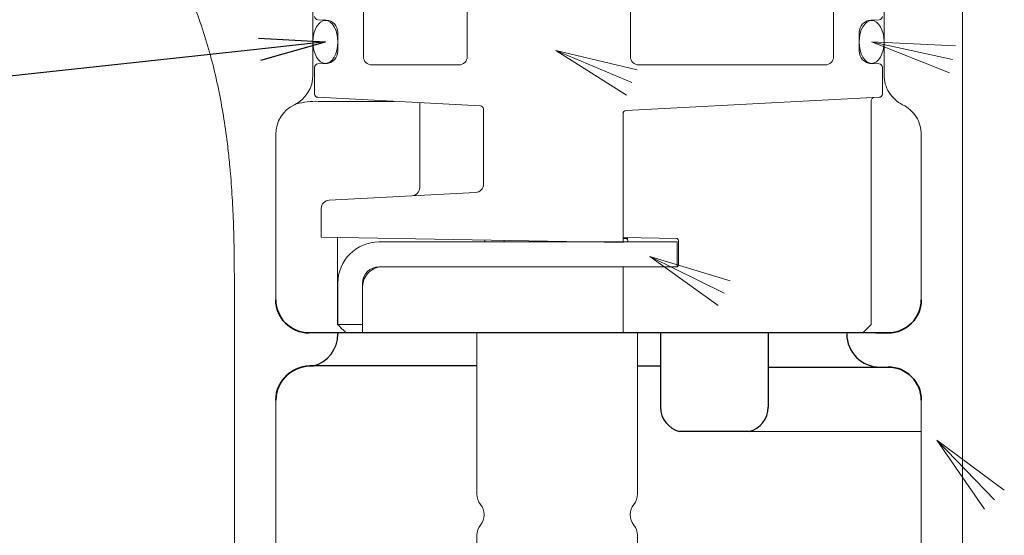
# Model space of a CAD drawing. Units: millimetres. Extents: x 3663 to 4503, y -633 to 3166.
# Drawn here: x 3968 to 4027, y 3003 to 3034 of the extents above; entities that cross this region are included whole.
import ezdxf
from ezdxf import colors
from ezdxf.entities.mleader import LeaderData, LeaderLine
from ezdxf.math import Vec2, Vec3

# ---------------------------------------------------------------- set-up
doc = ezdxf.new("R2010")
doc.units = ezdxf.units.MM
doc.layers.get('0').update_dxf_attribs({"lineweight": 25})
for name, color, linetype, lineweight in [('05700031_DICHT_R', 7, 'Continuous', 18), ('400456031_ADAPTE', 7, 'Continuous', 18), ('400651031_BEFEST', 7, 'Continuous', 18), ('A4232361_FLEXSCH', 7, 'Continuous', 18), ('A4232651_NIPPEL_', 7, 'Continuous', 18), ('BC-105_-1', 7, 'Continuous', 18), ('BODY_-2_181022', 7, 'Continuous', 25), ('HATCH', 3, 'Continuous', 18), ('尺寸线', 220, 'Continuous', 13), ('粗实线层', 7, 'Continuous', 35)]:
    doc.layers.add(name, color=color, linetype=linetype, lineweight=lineweight)
doc.styles.get("Standard").update_dxf_attribs({"font": 'romans.shx'})

# ---------------------------------------------------------------- blocks, each defined once
blk = doc.blocks.new('_Open_0')
at = {"color": 0, "linetype": 'ByBlock', "lineweight": -2}
for p, q in [((-1, 0.167), (0, 0)), ((-1, -0.167), (0, 0)), ((0, 0), (-1, 0))]:
    blk.add_line(p, q, dxfattribs=at)
blk = doc.blocks.new('_OPEN')
at = {"color": 0, "linetype": 'ByBlock', "lineweight": -2}
for p, q in [((-1, 0.166667), (0, 0)), ((-1, -0.166667), (0, 0)), ((0, 0), (-1, 0))]:
    blk.add_line(p, q, dxfattribs=at)

msp = doc.modelspace()

# ---------------------------------------------------------------- linework, layer by layer
for p, q in [((3995.6212, 3013.4228), (3985.7433, 3013.4228)), ((4005.3212, 3013.4228), (4006.7212, 3013.4228)), ((4013.2212, 3013.3534), (4019.9712, 3013.3534)), ((4019.9712, 3013.3534), (4020.4712, 3013.3534))]:
    msp.add_line(p, q)
for centre, start, end in [((3985.2212, 3015.3534), 285.132638, 360), ((4019.9712, 3015.3534), 180, 270)]:
    msp.add_arc(centre, 2, start, end)
at = {"layer": '05700031_DICHT_R', "color": 7, "linetype": 'Continuous'}
for p, q in [((3986.636, 3034.32), (3986.4712, 3034.32)), ((4019.4712, 3034.32), (4019.3063, 3034.32)), ((3986.4712, 3031.72), (3986.6018, 3031.72)), ((4019.3405, 3031.72), (4019.4712, 3031.72))]:
    msp.add_line(p, q, dxfattribs=at)
for centre in [(3986.4712, 3033.02), (4019.4712, 3033.02)]:
    msp.add_ellipse(centre, major_axis=(0, -1.3), ratio=0.5769231, dxfattribs=at)
at = {"layer": '400456031_ADAPTE', "color": 7, "linetype": 'Continuous'}
for p, q in [((3988.7712, 3032.1234), (3988.7712, 3051.5082)), ((4017.1712, 3051.5082), (4017.1712, 3032.1234)), ((3995.0391, 3035.9234), (3995.0391, 3032.1234)), ((4004.9033, 3032.1234), (4004.9033, 3035.9234)), ((3986.0107, 3034.3635), (3986.5104, 3034.3373)), ((4019.4319, 3034.3373), (4019.9316, 3034.3635)), ((3987.2212, 3033.5883), (3987.2212, 3032.4585)), ((4018.7212, 3032.4585), (4018.7212, 3033.5883)), ((3986.5104, 3031.7095), (3986.0107, 3031.6833)), ((3994.5391, 3031.6234), (3989.2712, 3031.6234)), ((4005.4033, 3031.6234), (4016.6712, 3031.6234)), ((4019.9316, 3031.6833), (4019.4319, 3031.7095)), ((3985.8212, 3031.4836), (3985.8212, 3029.8665)), ((4020.1212, 3029.8665), (4020.1212, 3031.4836)), ((3986.0107, 3029.6667), (3995.8332, 3029.152)), ((3992.1695, 3029.3061), (3992.1695, 3024.2096)), ((4004.6428, 3028.8655), (4019.9316, 3029.6667)), ((4019.4504, 3029.4659), (4019.4503, 3029.4536)), ((4019.4503, 3029.4536), (4019.4503, 3015.9234)), ((3996.0228, 3024.4116), (3996.0228, 3028.9522)), ((4004.4533, 3020.8848), (4004.4533, 3028.6658)), ((3995.5489, 3023.9123), (3986.695, 3023.4482)), ((3986.2212, 3022.9489), (3986.2212, 3021.203)), ((4004.4533, 3020.8848), (3986.2212, 3021.203)), ((3987.2073, 3015.9234), (3987.2073, 3021.1858)), ((3996.097, 3020.9234), (3996.097, 3021.0306)), ((4005.5491, 3021.1657), (4004.4672, 3021.1846)), ((4004.7383, 3020.9234), (4004.7383, 3020.9799)), ((4007.7148, 3021.1279), (4005.5491, 3021.1657)), ((4007.8046, 3020.9263), (4007.8046, 3019.6234)), ((4004.4533, 3019.4234), (3989.9212, 3019.4234)), ((4004.4533, 3015.4234), (4004.4533, 3019.4234)), ((3988.7212, 3018.2234), (3988.7212, 3015.4234)), ((4018.9418, 3015.4234), (4019.4503, 3015.9234)), ((3988.5247, 3015.4234), (3988.2671, 3015.4234)), ((3988.7212, 3015.4234), (3988.5247, 3015.4234))]:
    msp.add_line(p, q, dxfattribs=at)
for centre, radius, start, end in [((3986.0212, 3034.5632), 0.2, 180, 267), ((4019.9212, 3034.5632), 0.2, 273, 360), ((3986.4712, 3033.5883), 0.75, 360, 87), ((4019.4712, 3033.5883), 0.75, 93, 180), ((3986.4712, 3032.4585), 0.75, 273, 360), ((3989.2712, 3032.1234), 0.5, 180, 270), ((3994.5391, 3032.1234), 0.5, 270, 0), ((4005.4033, 3032.1234), 0.5, 180, 270), ((4016.6712, 3032.1234), 0.5, 270, 0), ((4019.4712, 3032.4585), 0.75, 180, 267), ((3986.0212, 3031.4836), 0.2, 93, 180), ((4019.9212, 3031.4836), 0.2, 0, 87), ((3986.0212, 3029.8665), 0.2, 180, 267), ((4019.9212, 3029.8665), 0.2, 273, 0), ((3995.8228, 3028.9522), 0.2, 360, 87), ((4004.6533, 3028.6658), 0.2, 93, 180), ((3995.5228, 3024.4116), 0.5, 273, 0), ((3991.6695, 3024.2096), 0.5, 273, 0.993103), ((3986.7212, 3022.9489), 0.5, 93, 180), ((4001.688, 3021.0733), 2.7717, 356.098957, 358.167334), ((3989.9212, 3018.2234), 1.2, 90, 180), ((4264.5491, 3308.7705), 403.3335, 226.557671, 226.661064)]:
    msp.add_arc(centre, radius, start, end, dxfattribs=at)
for points, knots in [([(4019.6029, 3029.652), (4019.579, 3029.6441), (4019.5559, 3029.6325), (4019.5125, 3029.6011), (4019.4925, 3029.5812), (4019.4613, 3029.5302), (4019.4508, 3029.4993), (4019.4504, 3029.4659)], [0, 0, 0, 0, 0.0423636, 0.0423636, 0.08521206, 0.08521206, 0.12806052, 0.12806052, 0.12806052, 0.12806052]), ([(4004.7383, 3020.9799), (4004.7383, 3021.0398), (4004.718, 3021.0949), (4004.6596, 3021.1652), (4004.6232, 3021.1818), (4004.5856, 3021.1825)], [0, 0, 0, 0, 0.06973895, 0.06973895, 0.1394779, 0.1394779, 0.1394779, 0.1394779]), ([(4007.8046, 3020.9263), (4007.8046, 3020.9817), (4007.7942, 3021.035), (4007.7609, 3021.1076), (4007.7383, 3021.1275), (4007.7148, 3021.1279)], [0, 0, 0, 0, 0.05898502, 0.05898502, 0.11797005, 0.11797005, 0.11797005, 0.11797005]), ([(4007.7148, 3019.4234), (4007.7382, 3019.4234), (4007.7607, 3019.4425), (4007.7943, 3019.5151), (4007.8046, 3019.568), (4007.8046, 3019.6234)], [0, 0, 0, 0, 0.05873244, 0.05873244, 0.11746488, 0.11746488, 0.11746488, 0.11746488])]:
    msp.add_open_spline(points, degree=3, knots=knots, dxfattribs=at)
msp.add_rational_spline([(4004.4672, 3021.1846), (4004.4616, 3021.0848), (4004.4583, 3020.9847)], [1, 0.999813693123, 1], degree=2, dxfattribs=at)
at = {"layer": '400651031_BEFEST', "color": 7, "linetype": 'Continuous'}
for p, q in [((3989.7212, 3020.9234), (4007.7212, 3020.9234)), ((4007.7212, 3020.9234), (4007.7212, 3019.4234)), ((4007.7212, 3019.4234), (3989.7212, 3019.4234)), ((3987.2212, 3015.9234), (3987.2212, 3018.4234)), ((3988.7212, 3018.4234), (3988.7212, 3015.9234)), ((3988.7212, 3015.9234), (3987.2212, 3015.9234))]:
    msp.add_line(p, q, dxfattribs=at)
for radius in [2.5, 1]:
    msp.add_arc((3989.7212, 3018.4234), radius, 90, 180, dxfattribs=at)
at = {"layer": 'A4232361_FLEXSCH', "color": 7, "linetype": 'Continuous'}
for p, q in [((3995.6212, 3015.4234), (3995.6212, 3005.6697)), ((4005.3212, 3005.6697), (4005.3212, 3015.4234)), ((3995.6212, 3003.1771), (3995.6212, 3001.6234)), ((4005.3212, 3001.6234), (4005.3212, 3003.1771))]:
    msp.add_line(p, q, dxfattribs=at)
for centre, start, end in [((3996.6212, 3005.6697), 180, 218.546123), ((4004.3212, 3005.6697), 321.453877, 0), ((3995.057, 3004.4234), 321.453877, 38.546123), ((4005.8854, 3004.4234), 141.453877, 218.546123), ((3996.6212, 3003.1771), 141.453877, 180), ((4004.3212, 3003.1771), 0, 38.546123)]:
    msp.add_arc(centre, 1, start, end, dxfattribs=at)
at = {"layer": 'A4232651_NIPPEL_', "color": 7, "linetype": 'Continuous'}
msp.add_line((4004.464, 3021.1234), (4004.7492, 3021.1234), dxfattribs=at)
msp.add_arc((3997.0712, 3020.9234), 0.2, 0, 25.808108, dxfattribs=at)
at = {"layer": 'BC-105_-1', "color": 7, "linetype": 'Continuous'}
for p, q in [((4024.9712, 3086.9234), (4024.9712, 2968.8474)), ((3985.7212, 3031.0203), (3985.7212, 3035.0885)), ((4020.2212, 3035.0885), (4020.2212, 3031.0202)), ((3984.6668, 3029.2456), (3984.5962, 3029.2218)), ((3990.6536, 3029.4234), (3986.0404, 3029.4234)), ((3983.4712, 3027.4234), (3983.4712, 3017.4234)), ((4022.471, 3017.4234), (4022.471, 3027.4234)), ((3980.9712, 2968.8474), (3980.9712, 3017.1874)), ((3983.4712, 2972.2234), (3983.4712, 3011.3534)), ((4022.4712, 3011.3534), (4022.471, 2972.2234))]:
    msp.add_line(p, q, dxfattribs=at)
at = {"layer": 'BC-105_-1'}
for p, q in [((4006.7212, 3015.4234), (4013.2212, 3015.4234)), ((4017.9712, 3015.3534), (4017.9712, 3015.4234)), ((4009.3645, 3009.4648), (4022.4712, 3009.4648))]:
    msp.add_line(p, q, dxfattribs=at)
at = {"layer": 'BC-105_-1', "color": 7, "linetype": 'Continuous'}
for centre, radius, start, end in [((3983.7212, 3031.0203), 2, 295.944498, 0), ((3985.4712, 3027.4234), 2, 115.944498, 180), ((3985.8792, 3025.2156), 4.2109, 87.805618, 105.883319)]:
    msp.add_arc(centre, radius, start, end, dxfattribs=at)
for points, knots in [([(3980.9712, 3017.1874), (3980.9712, 3018.2932), (3980.9712, 3019.9519), (3980.9145, 3022.163), (3980.8346, 3023.8198), (3980.7364, 3025.1063), (3980.6282, 3026.2068), (3980.5011, 3027.3053), (3980.2858, 3028.7642), (3979.9754, 3030.3939), (3979.5907, 3032.008), (3979.1249, 3033.6003), (3978.7143, 3034.7604), (3978.4647, 3035.3897), (3978.4181, 3035.5048)], [0, 0, 0, 0, 1.658652, 2.487978, 3.317304, 4.14663, 4.423072, 4.975956, 5.8052821, 6.6346081, 7.4639341, 8.2932601, 9.1225861, 9.3087811, 9.3087811, 9.3087811, 9.3087811]), ([(4021.3461, 3029.2218), (4021.1771, 3029.3041), (4021.0234, 3029.4077), (4020.746, 3029.6569), (4020.6248, 3029.8012), (4020.4278, 3030.1157), (4020.3504, 3030.2892), (4020.2479, 3030.6453), (4020.2212, 3030.8323), (4020.2212, 3031.0202)], [0, 0, 0, 0, 0.2792568, 0.2792568, 0.5585136, 0.5585136, 0.8377704, 0.8377704, 1.1170272, 1.1170272, 1.1170272, 1.1170272]), ([(4021.3461, 3029.2218), (4021.5133, 3029.1405), (4021.6701, 3029.0348), (4021.9457, 3028.7871), (4022.068, 3028.6417), (4022.2645, 3028.3277), (4022.3416, 3028.1554), (4022.4448, 3027.7963), (4022.471, 3027.6086), (4022.471, 3027.4234)], [0, 0, 0, 0, 0.2792526, 0.2792526, 0.5585052, 0.5585052, 0.8377578, 0.8377578, 1.1170104, 1.1170104, 1.1170104, 1.1170104])]:
    msp.add_open_spline(points, degree=3, knots=knots, dxfattribs=at)
at = {"layer": 'BODY_-2_181022', "color": 7, "linetype": 'Continuous'}
for p, q in [((3987.2212, 3015.4234), (3985.4712, 3015.4234)), ((4005.7252, 3015.4234), (3987.2212, 3015.4234)), ((3987.2212, 3015.4234), (3987.2212, 3015.3534)), ((4006.7212, 3015.4234), (4005.7252, 3015.4234)), ((4009.9712, 3015.4234), (4006.7212, 3015.4234)), ((4006.7212, 3015.4234), (4006.7212, 3010.9234)), ((4014.781, 3015.4234), (4009.9712, 3015.4234)), ((4013.2212, 3015.4234), (4013.2212, 3010.9234)), ((4016.5173, 3015.4234), (4014.781, 3015.4234)), ((4017.9712, 3015.4234), (4016.5173, 3015.4234)), ((4019.7212, 3015.4234), (4017.9712, 3015.4234)), ((4012.0712, 3009.4648), (4007.8712, 3009.4648))]:
    msp.add_line(p, q, dxfattribs=at)
for centre, start, end in [((4008.2212, 3010.9234), 180, 256.506601), ((4011.7212, 3010.9234), 283.493399, 0)]:
    msp.add_arc(centre, 1.5, start, end, dxfattribs=at)
at = {"layer": '粗实线层'}
msp.add_line((4019.7212, 3015.4234), (4020.4712, 3015.4234), dxfattribs=at)
for centre, radius, start, end in [((3985.4712, 3017.4234), 2, 180, 270), ((4020.4712, 3017.4234), 2, 270, 0), ((3985.5926, 3011.3061), 2.122, 85.929162, 178.723012), ((4020.4712, 3011.3534), 2, 0, 90)]:
    msp.add_arc(centre, radius, start, end, dxfattribs=at)

# ---------------------------------------------------------------- block references
at = {"layer": '尺寸线', "zscale": 5}
for p, xscale, yscale, rotation in [((4000.3858, 3032.507), 4.999999999999998, 4.999999999999998, 157.0883859644743), ((4019.4712, 3033.02), 4.999999999999998, 4.999999999999998, 167.7524102502246), ((4006.0752, 3020.0348), 4.999999999999999, 4.999999999999999, 153.7680505241657), ((4023.4145, 3008.9291), 5, 5, 134.0191947445502)]:
    msp.add_blockref('_Open_0', p, dxfattribs=dict(at, xscale=xscale, yscale=yscale, rotation=rotation))

# ---------------------------------------------------------------- leaders
at = {"layer": 'HATCH'}
ml = msp.add_multileader_mtext('Standard', dxfattribs=at)
ml.set_content('O{\\fSimSun|b0|i0|c134|p2;型圈}', color=256)
ml.set_leader_properties()
ml.set_arrow_properties(name='OPEN')
ml.build(insert=Vec2(0, 0))
ml.multileader.update_dxf_attribs({"text_left_attachment_type": 5, "text_right_attachment_type": 5, "dogleg_length": 0})
ctx = ml.context
ctx.base_point, ctx.char_height, ctx.plane_origin = Vec3(3928.2928, 3029.0851), 5, Vec3(3983.7187, 3085.173)
ctx.left_attachment, ctx.right_attachment, ctx.text_align_type = 5, 5, 2
notes = []
notes.append((ctx, [(0, (1, 1, 0), (3950.3444, 3029.0851), (-1, 0), 0, [(0, [(3983.7187, 3085.173)], 256, [])])]))
ctx.mtext.insert, ctx.mtext.defined_height, ctx.mtext.alignment, ctx.mtext.flow_direction = Vec3(3948.3444, 3035.5573), 8, 3, 5
ml = msp.add_multileader_mtext('Standard', dxfattribs=at)
ml.set_content('', color=256)
ml.set_leader_properties()
ml.set_arrow_properties(name='OPEN')
ml.build(insert=Vec2(0, 0))
ml.multileader.update_dxf_attribs({"text_left_attachment_type": 5, "text_right_attachment_type": 5, "dogleg_length": 0})
ctx = ml.context
ctx.base_point, ctx.plane_origin = Vec3(3946.3444, 3029.0851), Vec3(3985.7212, 3072.72)
ctx.left_attachment, ctx.right_attachment, ctx.text_align_type = 5, 5, 2
notes.append((ctx, [(0, (1, 1, 0), (3950.3444, 3029.0851), (-1, 0), 0, [(0, [(3985.7212, 3072.72)], 256, [])])]))
ctx.mtext.insert, ctx.mtext.alignment, ctx.mtext.flow_direction = Vec3(3948.3444, 3029.0851), 3, 5
ml = msp.add_multileader_mtext('Standard', dxfattribs=at)
ml.set_content('', color=256)
ml.set_leader_properties()
ml.set_arrow_properties(name='OPEN')
ml.build(insert=Vec2(0, 0))
ml.multileader.update_dxf_attribs({"text_left_attachment_type": 5, "text_right_attachment_type": 5, "dogleg_length": 0})
ctx = ml.context
ctx.base_point, ctx.plane_origin = Vec3(3946.3444, 3029.0851), Vec3(3989.3455, 3049.4234)
ctx.left_attachment, ctx.right_attachment, ctx.text_align_type = 5, 5, 2
notes.append((ctx, [(0, (1, 1, 0), (3950.3444, 3029.0851), (-1, 0), 0, [(0, [(3989.3455, 3049.4234)], 256, [])])]))
ctx.mtext.insert, ctx.mtext.alignment, ctx.mtext.flow_direction = Vec3(3948.3444, 3029.0851), 3, 5
ml = msp.add_multileader_mtext('Standard', dxfattribs=at)
ml.set_content('', color=256)
ml.set_leader_properties()
ml.set_arrow_properties(name='OPEN')
ml.build(insert=Vec2(0, 0))
ml.multileader.update_dxf_attribs({"text_left_attachment_type": 5, "text_right_attachment_type": 5, "dogleg_length": 0})
ctx = ml.context
ctx.base_point, ctx.plane_origin = Vec3(3946.3444, 3029.0851), Vec3(3986.4712, 3033.02)
ctx.left_attachment, ctx.right_attachment, ctx.text_align_type = 5, 5, 2
notes.append((ctx, [(0, (1, 1, 0), (3950.3444, 3029.0851), (-1, 0), 0, [(0, [(3986.4712, 3033.02)], 256, [])])]))
ctx.mtext.insert, ctx.mtext.alignment, ctx.mtext.flow_direction = Vec3(3948.3444, 3029.0851), 3, 5
for ctx, leaders in notes:
    for number, flags, end, landing, length, lines in leaders:
        leader = LeaderData()
        leader.index, (leader.has_last_leader_line, leader.has_dogleg_vector, leader.attachment_direction) = number, flags
        leader.last_leader_point, leader.dogleg_vector, leader.dogleg_length = Vec3(end), Vec3(landing), length
        for number, points, colour, breaks in lines:
            line = LeaderLine()
            line.index, line.vertices, line.color, line.breaks = number, Vec3.list(points), colors.encode_raw_color(colour), breaks
            leader.lines.append(line)
        ctx.leaders.append(leader)

doc.saveas('drawing.dxf')
